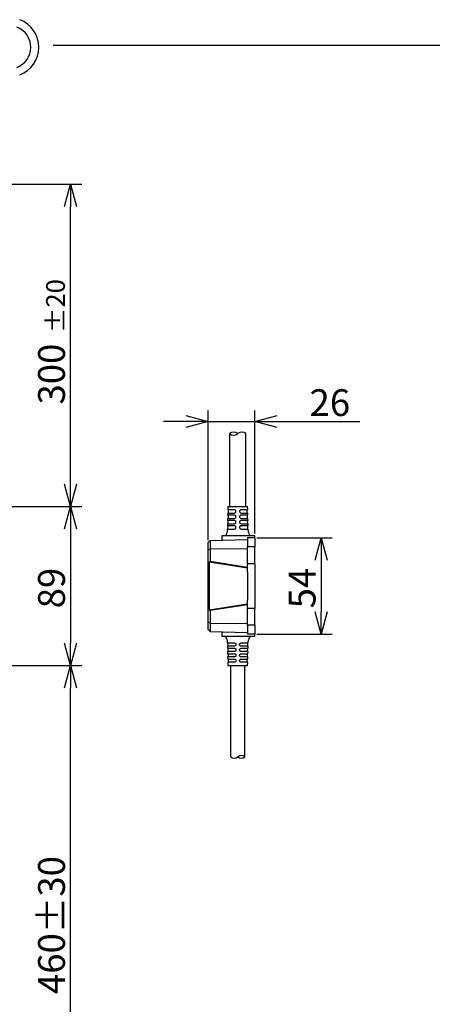
# Model space of a CAD drawing. Units: inches. Extents: x 1400 to 1817, y 60 to 346.
# Drawn here: x 1630 to 1676, y 233 to 343 of the extents above; entities that cross this region are included whole.
import ezdxf

# ---------------------------------------------------------------- set-up
doc = ezdxf.new("R2010")
doc.units = ezdxf.units.IN
doc.header["$LTSCALE"] = 0.2
doc.styles.get("Standard").update_dxf_attribs({"font": 'txt.shx', "bigfont": 'bigfont.shx'})

msp = doc.modelspace()

# ---------------------------------------------------------------- linework, layer by layer
at = {"color": 3}
for p, q in [((1633.79, 339.97), (1805.13, 339.97)), ((1653.54, 296.46), (1653.54, 288.28)), ((1655.38, 288.28), (1655.38, 296.46)), ((1653.36, 288.28), (1653.35, 287.92)), ((1653.36, 288.28), (1655.56, 288.28)), ((1655.57, 287.92), (1655.56, 288.28)), ((1653.32, 286.96), (1653.31, 286.72)), ((1653.34, 287.56), (1653.33, 287.32)), ((1653.38, 287.32), (1653.37, 286.96)), ((1653.4, 287.92), (1653.39, 287.56)), ((1655.53, 287.56), (1655.52, 287.92)), ((1655.55, 286.96), (1655.54, 287.32)), ((1655.59, 287.32), (1655.58, 287.56)), ((1655.61, 286.72), (1655.6, 286.96)), ((1653.28, 285.76), (1653.27, 285.41)), ((1653.3, 286.36), (1653.3, 286.12)), ((1653.35, 286.12), (1653.33, 285.76)), ((1653.36, 286.72), (1653.35, 286.36)), ((1655.57, 286.36), (1655.56, 286.72)), ((1655.59, 285.76), (1655.58, 286.12)), ((1655.63, 286.12), (1655.62, 286.36)), ((1655.65, 285.41), (1655.64, 285.76)), ((1652.66, 285.02), (1652.66, 284.51)), ((1654.46, 285.02), (1652.66, 285.02)), ((1656.36, 285.02), (1654.46, 285.02)), ((1656.36, 284.78), (1655.56, 284.78)), ((1655.56, 284.78), (1655.56, 283.76)), ((1656.36, 284.78), (1656.36, 285.02)), ((1656.36, 284.78), (1656.36, 283.76)), ((1651.16, 284.26), (1651.36, 284.47)), ((1651.16, 283.45), (1651.16, 284.26)), ((1651.36, 284.47), (1655.56, 284.58)), ((1656.36, 283.76), (1655.56, 283.76)), ((1655.56, 281.88), (1655.56, 283.76)), ((1656.36, 281.88), (1656.36, 283.76)), ((1651.16, 275.32), (1651.16, 283.45)), ((1656.36, 281.88), (1655.56, 281.88)), ((1655.56, 281.88), (1655.56, 281.78)), ((1655.56, 280.98), (1655.56, 281.78)), ((1656.36, 281.88), (1656.36, 281.78)), ((1656.36, 281.78), (1656.36, 280.98)), ((1655.56, 280.98), (1655.56, 277.78)), ((1656.36, 280.98), (1656.36, 277.78)), ((1655.56, 276.99), (1655.56, 277.78)), ((1655.56, 276.99), (1655.56, 276.88)), ((1656.36, 277.78), (1656.36, 276.99)), ((1656.36, 276.99), (1656.36, 276.88)), ((1656.36, 276.88), (1655.56, 276.88)), ((1655.56, 275), (1655.56, 276.88)), ((1656.36, 275), (1656.36, 276.88)), ((1651.16, 274.5), (1651.16, 275.32)), ((1656.36, 275), (1655.56, 275)), ((1655.56, 275), (1655.56, 273.98)), ((1656.36, 275), (1656.36, 273.98)), ((1651.36, 274.29), (1651.16, 274.5)), ((1651.36, 274.29), (1655.56, 274.18)), ((1652.66, 274.26), (1652.66, 273.74)), ((1654.46, 273.74), (1652.66, 273.74)), ((1656.36, 273.74), (1654.46, 273.74)), ((1656.36, 273.98), (1655.56, 273.98)), ((1656.36, 273.74), (1656.36, 273.98)), ((1653.27, 273.36), (1653.28, 273)), ((1653.3, 272.64), (1653.3, 272.4)), ((1653.33, 273), (1653.35, 272.64)), ((1655.58, 272.64), (1655.59, 273)), ((1655.62, 272.4), (1655.63, 272.64)), ((1655.64, 273), (1655.65, 273.36)), ((1653.31, 272.04), (1653.32, 271.8)), ((1653.33, 271.44), (1653.34, 271.2)), ((1653.35, 272.4), (1653.36, 272.04)), ((1653.37, 271.8), (1653.38, 271.44)), ((1655.54, 271.44), (1655.55, 271.8)), ((1655.56, 272.04), (1655.57, 272.4)), ((1655.58, 271.2), (1655.59, 271.44)), ((1655.6, 271.8), (1655.61, 272.04)), ((1653.35, 270.84), (1653.36, 270.48)), ((1653.36, 270.48), (1655.56, 270.48)), ((1653.39, 271.2), (1653.4, 270.84)), ((1653.68, 260.24), (1653.68, 270.48)), ((1655.24, 260.24), (1655.24, 270.48)), ((1655.52, 270.84), (1655.53, 271.2)), ((1655.56, 270.48), (1655.57, 270.84))]:
    msp.add_line(p, q, dxfattribs=at)
for p, q in [((1613.15, 324.4), (1637, 324.4)), ((1635.75, 290.78), (1635.75, 321.9)), ((1651.16, 284.51), (1651.16, 299.06)), ((1656.36, 285.27), (1656.36, 299.06)), ((1648.66, 297.81), (1646.16, 297.81)), ((1651.16, 297.81), (1656.36, 297.81)), ((1658.86, 297.81), (1668.11, 297.81)), ((1613.09, 288.28), (1637, 288.28)), ((1613.09, 288.28), (1637, 288.28)), ((1635.75, 285.78), (1635.75, 272.98)), ((1656.61, 284.78), (1665.04, 284.78)), ((1663.79, 282.28), (1663.79, 276.48)), ((1656.61, 273.98), (1665.04, 273.98)), ((1613.09, 270.48), (1637, 270.48)), ((1613.09, 270.48), (1637, 270.48)), ((1635.75, 220.7), (1635.75, 267.98))]:
    msp.add_line(p, q)
at = {"color": 0, "linetype": 'ByBlock', "lineweight": -2}
for p, q in [((1635.08, 321.9), (1635.75, 324.4)), ((1635.75, 324.4), (1636.42, 321.9)), ((1635.75, 324.4), (1635.75, 321.9)), ((1648.66, 298.48), (1651.16, 297.81)), ((1656.36, 297.81), (1658.86, 298.48)), ((1651.16, 297.81), (1648.66, 297.14)), ((1651.16, 297.81), (1648.66, 297.81)), ((1658.86, 297.14), (1656.36, 297.81)), ((1656.36, 297.81), (1658.86, 297.81)), ((1635.75, 288.28), (1635.08, 290.78)), ((1636.42, 290.78), (1635.75, 288.28)), ((1635.75, 288.28), (1635.75, 290.78)), ((1635.08, 285.78), (1635.75, 288.28)), ((1635.75, 288.28), (1636.42, 285.78)), ((1635.75, 288.28), (1635.75, 285.78)), ((1663.12, 282.28), (1663.79, 284.78)), ((1663.79, 284.78), (1664.46, 282.28)), ((1663.79, 284.78), (1663.79, 282.28)), ((1663.79, 273.98), (1663.12, 276.48)), ((1664.46, 276.48), (1663.79, 273.98)), ((1663.79, 273.98), (1663.79, 276.48)), ((1635.75, 270.48), (1635.08, 272.98)), ((1636.42, 272.98), (1635.75, 270.48)), ((1635.75, 270.48), (1635.75, 272.98)), ((1635.08, 267.98), (1635.75, 270.48)), ((1635.75, 270.48), (1636.42, 267.98)), ((1635.75, 270.48), (1635.75, 267.98))]:
    msp.add_line(p, q, dxfattribs=at)
at = {"color": 7}
for p, q in [((1653.32, 286.96), (1654.08, 286.96)), ((1654.08, 287.32), (1653.33, 287.32)), ((1653.34, 287.56), (1654.08, 287.56)), ((1654.08, 287.92), (1653.35, 287.92)), ((1655.57, 287.92), (1654.84, 287.92)), ((1654.84, 287.56), (1655.58, 287.56)), ((1655.59, 287.32), (1654.84, 287.32)), ((1654.84, 286.96), (1655.6, 286.96)), ((1653.28, 285.76), (1654.08, 285.76)), ((1653.3, 286.36), (1654.08, 286.36)), ((1654.08, 286.12), (1653.3, 286.12)), ((1654.08, 286.72), (1653.31, 286.72)), ((1655.61, 286.72), (1654.84, 286.72)), ((1654.84, 286.36), (1655.62, 286.36)), ((1655.63, 286.12), (1654.84, 286.12)), ((1654.84, 285.76), (1655.64, 285.76)), ((1651.16, 283.45), (1651.36, 283.54)), ((1651.36, 284.47), (1651.36, 283.54)), ((1651.36, 283.54), (1655.56, 283.58)), ((1651.36, 283.54), (1651.36, 282.15)), ((1651.36, 282.15), (1651.26, 282.06)), ((1655.56, 281.38), (1651.26, 282.06)), ((1651.26, 282.06), (1651.26, 276.7)), ((1651.36, 282.15), (1655.56, 281.49)), ((1651.26, 276.7), (1655.56, 277.38)), ((1655.56, 277.28), (1651.36, 276.62)), ((1651.26, 276.7), (1651.36, 276.62)), ((1651.36, 276.62), (1651.36, 275.23)), ((1651.36, 275.23), (1651.16, 275.32)), ((1651.36, 275.23), (1655.56, 275.18)), ((1651.36, 275.23), (1651.36, 274.29)), ((1653.28, 273), (1654.08, 273)), ((1654.08, 272.64), (1653.3, 272.64)), ((1654.84, 273), (1655.64, 273)), ((1655.63, 272.64), (1654.84, 272.64)), ((1653.3, 272.4), (1654.08, 272.4)), ((1654.08, 272.04), (1653.31, 272.04)), ((1653.32, 271.8), (1654.08, 271.8)), ((1654.08, 271.44), (1653.33, 271.44)), ((1654.84, 272.4), (1655.62, 272.4)), ((1655.61, 272.04), (1654.84, 272.04)), ((1654.84, 271.8), (1655.6, 271.8)), ((1655.59, 271.44), (1654.84, 271.44)), ((1653.34, 271.2), (1654.08, 271.2)), ((1654.08, 270.84), (1653.35, 270.84)), ((1654.84, 271.2), (1655.58, 271.2)), ((1655.57, 270.84), (1654.84, 270.84))]:
    msp.add_line(p, q, dxfattribs=at)
at = {"color": 3}
for centre, radius, start, end in [((1628.91, 339.74), 2.4, 290.4943, 69.5057), ((1628.91, 339.74), 3.3, 290.4943, 69.5057), ((1652.87, 285.42), 0.4, 270, 358.243), ((1656.05, 285.42), 0.4, 181.757, 270), ((1652.87, 273.34), 0.4, 1.757, 90), ((1656.05, 273.34), 0.4, 90, 178.243)]:
    msp.add_arc(centre, radius, start, end, dxfattribs=at)
for centre, radius, start, end in [((1654, 295.97), 0.667, 46.3972, 133.6028), ((1654, 296.94), 0.667, 226.3972, 313.6028), ((1654.92, 295.97), 0.667, 46.3972, 133.6028), ((1654.85, 259.83), 0.566, 46.3972, 133.6028), ((1654.07, 260.65), 0.566, 226.3972, 313.6028), ((1654.85, 260.65), 0.566, 226.3972, 313.6028)]:
    msp.add_arc(centre, radius, start, end)
at = {"color": 7}
for points in [[(1654.08, 287.56), (1654.1, 287.56), (1654.13, 287.57), (1654.17, 287.59), (1654.19, 287.6), (1654.22, 287.63), (1654.24, 287.65), (1654.26, 287.7), (1654.26, 287.72), (1654.26, 287.77), (1654.26, 287.79), (1654.24, 287.84), (1654.22, 287.86), (1654.17, 287.91), (1654.13, 287.92), (1654.08, 287.92)], [(1654.08, 286.96), (1654.1, 286.96), (1654.13, 286.97), (1654.17, 286.99), (1654.19, 287), (1654.22, 287.03), (1654.24, 287.05), (1654.26, 287.1), (1654.26, 287.12), (1654.26, 287.17), (1654.26, 287.19), (1654.24, 287.24), (1654.22, 287.26), (1654.17, 287.31), (1654.13, 287.32), (1654.08, 287.32)], [(1654.84, 287.92), (1654.82, 287.92), (1654.8, 287.92), (1654.75, 287.9), (1654.73, 287.89), (1654.7, 287.86), (1654.69, 287.84), (1654.67, 287.79), (1654.66, 287.77), (1654.66, 287.72), (1654.67, 287.7), (1654.69, 287.65), (1654.7, 287.63), (1654.75, 287.58), (1654.8, 287.56), (1654.84, 287.56)], [(1654.84, 287.32), (1654.82, 287.32), (1654.8, 287.32), (1654.75, 287.3), (1654.73, 287.29), (1654.7, 287.26), (1654.69, 287.24), (1654.67, 287.19), (1654.66, 287.17), (1654.66, 287.12), (1654.67, 287.1), (1654.69, 287.05), (1654.7, 287.03), (1654.75, 286.98), (1654.8, 286.96), (1654.84, 286.96)], [(1654.08, 286.36), (1654.1, 286.36), (1654.13, 286.37), (1654.17, 286.39), (1654.19, 286.4), (1654.22, 286.43), (1654.24, 286.45), (1654.26, 286.5), (1654.26, 286.52), (1654.26, 286.57), (1654.26, 286.59), (1654.24, 286.64), (1654.22, 286.66), (1654.17, 286.71), (1654.13, 286.72), (1654.08, 286.72)], [(1654.08, 285.76), (1654.1, 285.76), (1654.13, 285.77), (1654.17, 285.79), (1654.19, 285.8), (1654.22, 285.83), (1654.24, 285.85), (1654.26, 285.9), (1654.26, 285.92), (1654.26, 285.97), (1654.26, 285.99), (1654.24, 286.04), (1654.22, 286.06), (1654.17, 286.11), (1654.13, 286.12), (1654.08, 286.12)], [(1654.84, 286.72), (1654.82, 286.72), (1654.8, 286.72), (1654.75, 286.7), (1654.73, 286.69), (1654.7, 286.66), (1654.69, 286.64), (1654.67, 286.59), (1654.66, 286.57), (1654.66, 286.52), (1654.67, 286.5), (1654.69, 286.45), (1654.7, 286.43), (1654.75, 286.38), (1654.8, 286.36), (1654.84, 286.36)], [(1654.84, 286.12), (1654.82, 286.12), (1654.8, 286.12), (1654.75, 286.1), (1654.73, 286.09), (1654.7, 286.06), (1654.69, 286.04), (1654.67, 285.99), (1654.66, 285.97), (1654.66, 285.92), (1654.67, 285.9), (1654.69, 285.85), (1654.7, 285.83), (1654.75, 285.78), (1654.8, 285.76), (1654.84, 285.76)], [(1654.08, 273), (1654.1, 273), (1654.13, 273), (1654.17, 272.98), (1654.19, 272.97), (1654.22, 272.94), (1654.24, 272.92), (1654.26, 272.87), (1654.26, 272.85), (1654.26, 272.8), (1654.26, 272.78), (1654.24, 272.73), (1654.22, 272.71), (1654.17, 272.66), (1654.13, 272.64), (1654.08, 272.64)], [(1654.84, 272.64), (1654.82, 272.64), (1654.8, 272.65), (1654.75, 272.67), (1654.73, 272.68), (1654.7, 272.71), (1654.69, 272.73), (1654.67, 272.78), (1654.66, 272.8), (1654.66, 272.85), (1654.67, 272.87), (1654.69, 272.92), (1654.7, 272.94), (1654.75, 272.99), (1654.8, 273), (1654.84, 273)], [(1654.08, 272.4), (1654.1, 272.4), (1654.13, 272.4), (1654.17, 272.38), (1654.19, 272.37), (1654.22, 272.34), (1654.24, 272.32), (1654.26, 272.27), (1654.26, 272.25), (1654.26, 272.2), (1654.26, 272.18), (1654.24, 272.13), (1654.22, 272.11), (1654.17, 272.06), (1654.13, 272.04), (1654.08, 272.04)], [(1654.08, 271.8), (1654.1, 271.8), (1654.13, 271.8), (1654.17, 271.78), (1654.19, 271.77), (1654.22, 271.74), (1654.24, 271.72), (1654.26, 271.67), (1654.26, 271.65), (1654.26, 271.6), (1654.26, 271.58), (1654.24, 271.53), (1654.22, 271.51), (1654.17, 271.46), (1654.13, 271.44), (1654.08, 271.44)], [(1654.84, 272.04), (1654.82, 272.04), (1654.8, 272.05), (1654.75, 272.07), (1654.73, 272.08), (1654.7, 272.11), (1654.69, 272.13), (1654.67, 272.18), (1654.66, 272.2), (1654.66, 272.25), (1654.67, 272.27), (1654.69, 272.32), (1654.7, 272.34), (1654.75, 272.39), (1654.8, 272.4), (1654.84, 272.4)], [(1654.84, 271.44), (1654.82, 271.44), (1654.8, 271.45), (1654.75, 271.47), (1654.73, 271.48), (1654.7, 271.51), (1654.69, 271.53), (1654.67, 271.58), (1654.66, 271.6), (1654.66, 271.65), (1654.67, 271.67), (1654.69, 271.72), (1654.7, 271.74), (1654.75, 271.79), (1654.8, 271.8), (1654.84, 271.8)], [(1654.08, 271.2), (1654.1, 271.2), (1654.13, 271.2), (1654.17, 271.18), (1654.19, 271.17), (1654.22, 271.14), (1654.24, 271.12), (1654.26, 271.07), (1654.26, 271.05), (1654.26, 271), (1654.26, 270.98), (1654.24, 270.93), (1654.22, 270.91), (1654.17, 270.86), (1654.13, 270.84), (1654.08, 270.84)], [(1654.84, 270.84), (1654.82, 270.84), (1654.8, 270.85), (1654.75, 270.87), (1654.73, 270.88), (1654.7, 270.91), (1654.69, 270.93), (1654.67, 270.98), (1654.66, 271), (1654.66, 271.05), (1654.67, 271.07), (1654.69, 271.12), (1654.7, 271.14), (1654.75, 271.19), (1654.8, 271.2), (1654.84, 271.2)]]:
    msp.add_open_spline(points, degree=3, knots=[0, 0, 0, 0, 0.125, 0.125, 0.25, 0.25, 0.375, 0.375, 0.5, 0.5, 0.625, 0.625, 0.75, 0.75, 1, 1, 1, 1], dxfattribs=at)

# ---------------------------------------------------------------- texts
at = {"color": 4}
for s, height, p in [('±20', 2.1, (1635.12, 307.72)), ('300', 3, (1635.12, 299.72)), ('89', 3, (1635.12, 276.88)), ('54', 3, (1663.16, 276.88)), ('460±30', 3, (1635.12, 233.67))]:
    msp.add_text(s, height=height, rotation=90, dxfattribs=at).set_placement(p)
msp.add_text('26', height=3, dxfattribs=at).set_placement((1662.49, 298.43))

doc.saveas('drawing.dxf')
